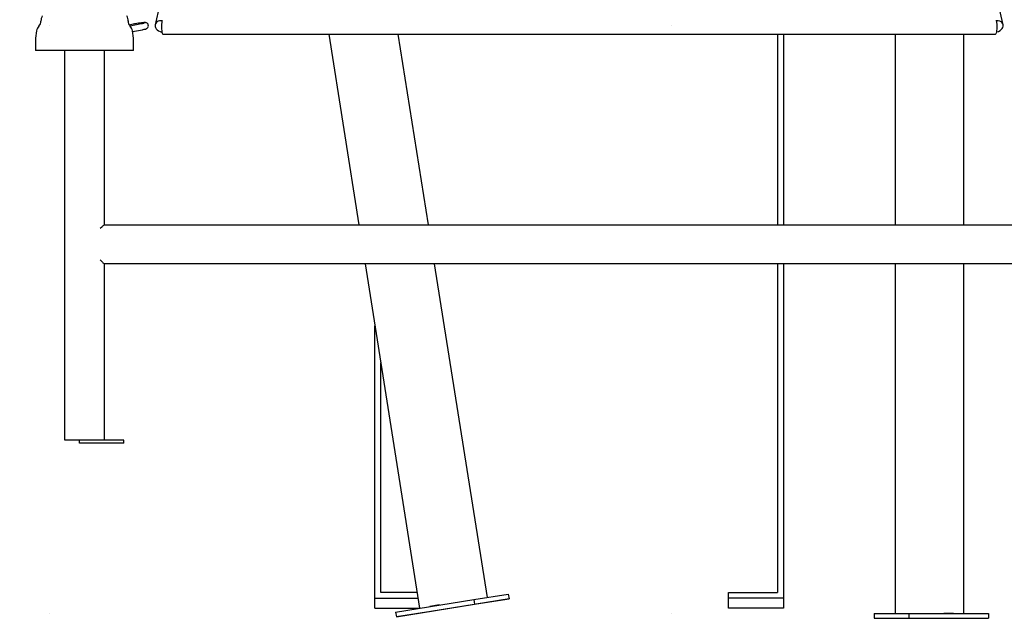
# Model space of a CAD drawing. Extents: x -4027 to 5220, y -1591 to 1311.
# Drawn here: x -3403 to -2398, y -1535 to -924 of the extents above; entities that cross this region are included whole.
import ezdxf

# ---------------------------------------------------------------- set-up
doc = ezdxf.new("R2010")
doc.units = 0
doc.header["$LTSCALE"] = 100
doc.linetypes.add('DOT', pattern=[6.35, 0, -6.35])

msp = doc.modelspace()

# ---------------------------------------------------------------- linework, layer by layer
at = {"linetype": 'DOT'}
for p, q in [((-4008.4, -930.2), (4404.2, -930.2)), ((-4008.4, -1530.2), (4404.2, -1530.2))]:
    msp.add_line(p, q, dxfattribs=at)
at = {"color": 7, "linetype": 'Continuous'}
for p, q in [((-3286.3, -928.1), (-3291.6, -929.2)), ((-3279.3, -928.1), (-3290.6, -930.4)), ((-3288.1, -936), (-3278.1, -934)), ((-3257.2, -938.7), (-2407.2, -938.7)), ((-3087.8, -938.7), (-3057, -1133.2)), ((-3017.2, -938.7), (-2986.4, -1133.2)), ((-2629.7, -938.7), (-2629.7, -1133.2)), ((-2623.7, -938.7), (-2623.7, -1133.2)), ((-2509.3, -1133.2), (-2509.3, -938.7)), ((-2439.3, -1133.2), (-2439.3, -938.7)), ((-3387.2, -945.2), (-3387.2, -955.2)), ((-3287.2, -955.2), (-3287.2, -945.2)), ((-3381, -955.2), (-3387.2, -955.2)), ((-3287.2, -955.2), (-3381, -955.2)), ((-3357.2, -1353.2), (-3357.2, -955.2)), ((-3317.2, -955.2), (-3317.2, -1133.2)), ((-3317.2, -1133.2), (-2347.2, -1133.2)), ((-3317.2, -1173.2), (-3317.2, -1353.2)), ((-2347.2, -1173.2), (-3317.2, -1173.2)), ((-3050.7, -1173.2), (-2995.1, -1524.8)), ((-2980.1, -1173.2), (-2926.1, -1513.8)), ((-2629.7, -1173.2), (-2629.7, -1508.7)), ((-2623.7, -1173.2), (-2623.7, -1514.5)), ((-2509.3, -1530.2), (-2509.3, -1173.2)), ((-2439.3, -1530.2), (-2439.3, -1173.2)), ((-3040.7, -1514.5), (-3040.7, -1236.4)), ((-3034.7, -1508.7), (-3034.7, -1274.3)), ((-3353.2, -1353.2), (-3357.2, -1353.2)), ((-3342.2, -1353.2), (-3353.2, -1353.2)), ((-3342.2, -1356.2), (-3342.2, -1353.2)), ((-3297.2, -1353.2), (-3342.2, -1353.2)), ((-3297.2, -1356.2), (-3342.2, -1356.2)), ((-3297.2, -1356.2), (-3297.2, -1353.2)), ((-3040.7, -1514.5), (-2996.7, -1514.5)), ((-3040.7, -1524.8), (-3040.7, -1514.5)), ((-2997.6, -1508.7), (-3034.7, -1508.7)), ((-3019.6, -1528.8), (-2939.8, -1515.9)), ((-2903.8, -1515.4), (-2983.6, -1528.2)), ((-2939.8, -1515.9), (-2904.6, -1510.5)), ((-2939.8, -1515.9), (-2939, -1520.9)), ((-2939, -1520.9), (-2903.8, -1515.4)), ((-2904.6, -1510.5), (-2903.8, -1515.4)), ((-2679.7, -1514.5), (-2679.7, -1508.7)), ((-2679.7, -1508.7), (-2629.7, -1508.7)), ((-2623.7, -1514.5), (-2679.7, -1514.5)), ((-2679.7, -1524.8), (-2679.7, -1514.5)), ((-2623.7, -1514.5), (-2623.7, -1524.8)), ((-3040.7, -1524.8), (-2995.2, -1524.8)), ((-3018.8, -1533.7), (-2939, -1520.9)), ((-2974.8, -1521.6), (-2984.5, -1523.1)), ((-2623.7, -1524.8), (-2679.7, -1524.8)), ((-3019.6, -1528.8), (-3018.8, -1533.7)), ((-2983.6, -1528.2), (-3018.8, -1533.7)), ((-2531.1, -1530.2), (-2531.1, -1535.2)), ((-2531.1, -1530.2), (-2495.7, -1530.2)), ((-2531.1, -1535.2), (-2495.7, -1535.2)), ((-2495.7, -1530.2), (-2495.7, -1535.2)), ((-2495.7, -1530.2), (-2414.4, -1530.2)), ((-2495.7, -1535.2), (-2414.4, -1535.2)), ((-2450.1, -1530.2), (-2460, -1530.2)), ((-2414.4, -1530.2), (-2414.4, -1535.2))]:
    msp.add_line(p, q, dxfattribs=at)
for points in [[(-3260.6, -909.2), (-3265.2, -928.9)], [(-2399.3, -928.9), (-2404, -908.4)], [(-3257.5, -924.8), (-3258.8, -924.8), (-3260.5, -925), (-3262, -925.4), (-3263.2, -926.1), (-3264.2, -927.1), (-3264.9, -928.1), (-3265.2, -929.4), (-3265.2, -930.6), (-3264.8, -931.9), (-3264, -933.1), (-3263, -934.2), (-3261.7, -935.2), (-3260.1, -935.9), (-3258.5, -936.4), (-3258.2, -936.4)], [(-3258.2, -924.8), (-3258.2, -925.2), (-3258.4, -926.6), (-3258.6, -928.2), (-3258.6, -929.9), (-3258.6, -931.6), (-3258.6, -933.3), (-3258.4, -934.9), (-3258.2, -936.2), (-3258, -937.4), (-3257.7, -938.2), (-3257.4, -938.6), (-3257.2, -938.7)], [(-3278.1, -934), (-3277.4, -933.8), (-3276.2, -933.6), (-3275.1, -933.3), (-3274.1, -932.9), (-3273.6, -932.7), (-3273.1, -932.3), (-3272.7, -931.8), (-3272.2, -931.1), (-3272, -930.3), (-3272.1, -929.3), (-3272.4, -928.5), (-3272.9, -927.8), (-3273.4, -927.4), (-3274, -927.1), (-3274.5, -926.9), (-3275, -926.8), (-3275.5, -926.8), (-3276.7, -926.8), (-3277.8, -926.9), (-3279.2, -927), (-3280.7, -927.2), (-3282.2, -927.4), (-3283.8, -927.6), (-3285.3, -927.9), (-3286.3, -928.1)], [(-3276.5, -927.4), (-3276.5, -927.4), (-3276.6, -927.5), (-3276.9, -927.6), (-3277.6, -927.7), (-3278.5, -927.9), (-3279.3, -928.1)], [(-2406.2, -924.9), (-2406.2, -925.2), (-2406, -926.6), (-2405.9, -928.2), (-2405.8, -929.9), (-2405.8, -931.6), (-2405.9, -933.3), (-2406, -934.9), (-2406.2, -936.2), (-2406.4, -937.4), (-2406.7, -938.2), (-2407, -938.6), (-2407.2, -938.7)], [(-2406.2, -936.4), (-2405.6, -936.2), (-2403.9, -935.7), (-2402.5, -934.9), (-2401.2, -933.9), (-2400.2, -932.8), (-2399.5, -931.6), (-2399.2, -930.3), (-2399.2, -929.1), (-2399.6, -927.9), (-2400.4, -926.9), (-2401.5, -926), (-2402.8, -925.4), (-2404.3, -925), (-2406, -924.9), (-2406.9, -924.9)], [(-3317.2, -1133.2), (-3317.3, -1133.3), (-3317.5, -1133.5), (-3317.9, -1133.9), (-3318.4, -1134.4), (-3319, -1135), (-3319.7, -1135.7), (-3321.2, -1137.2)], [(-3321.2, -1169.2), (-3319.7, -1170.8), (-3319, -1171.5), (-3318.4, -1172.1), (-3317.9, -1172.6), (-3317.5, -1172.9), (-3317.3, -1173.2), (-3317.2, -1173.2)]]:
    msp.add_lwpolyline(points, dxfattribs=at)
for centre, radius, start, end in [((-3371.7, -925), 10, 149.6031, 180.7841), ((-3302.7, -925), 10, 359.2159, 30.3969), ((-3376.4, -937.1), 10, 137.1409, 168.3219), ((-3389.2, -925.2), 7.5, 317.1409, 0.7841), ((-3285.2, -925.2), 7.5, 179.2159, 222.8591), ((-3298, -937.1), 10, 11.6781, 42.8591), ((-3337.2, -945.2), 50, 168.3219, 180), ((-3337.2, -945.2), 50, 0, 11.6781)]:
    msp.add_arc(centre, radius, start, end, dxfattribs=at)

doc.saveas('drawing.dxf')
